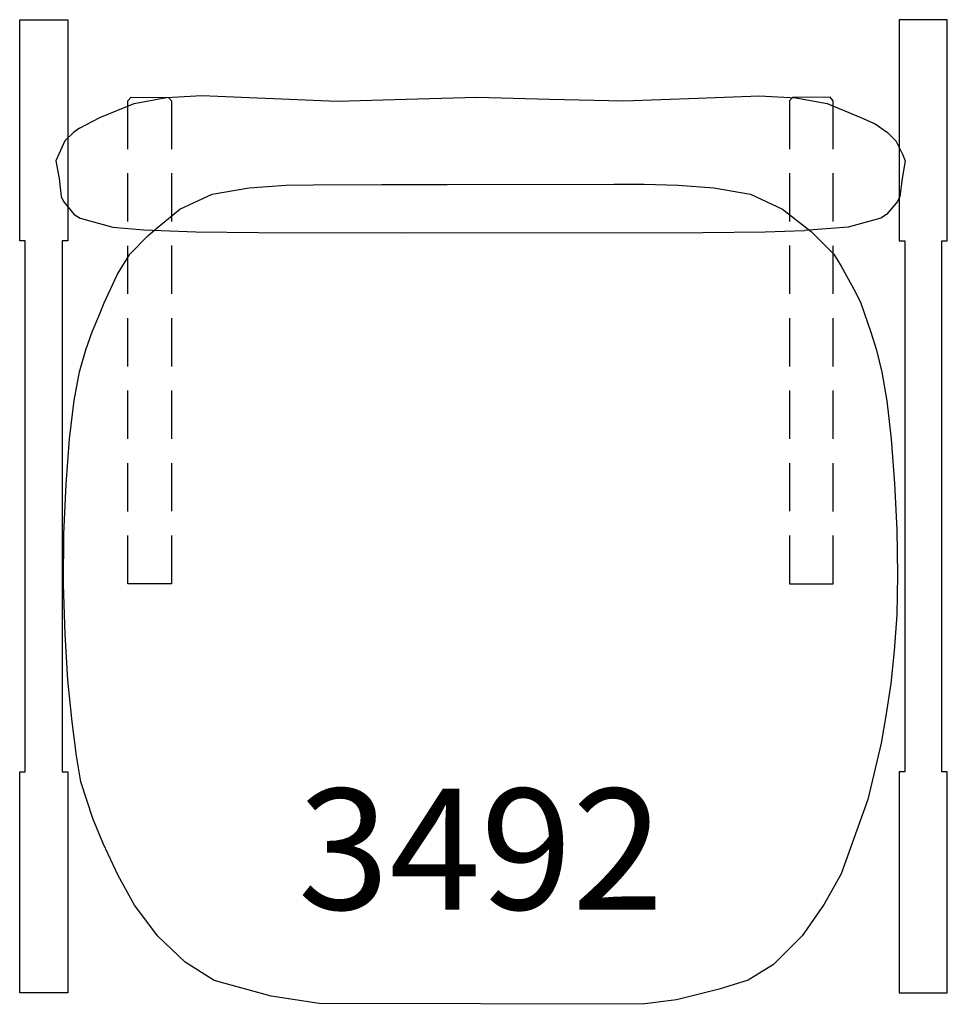
# Model space of a CAD drawing. Extents: x 0 to 19.2, y -20.4 to 0.
import ezdxf
from ezdxf.enums import TextEntityAlignment as Align

# ---------------------------------------------------------------- set-up
doc = ezdxf.new("R2010")
doc.units = 0
doc.header["$LTSCALE"] = 2
doc.header["$MEASUREMENT"] = 0
doc.linetypes.add('DASHED', pattern=[0.75, 0.5, -0.25])
doc.layers.add('AFUCH-P', color=2, linetype='Continuous')
doc.layers.add('AFUCH-P-TN', color=2, linetype='Continuous')

msp = doc.modelspace()

# ---------------------------------------------------------------- linework, layer by layer
at = {"layer": 'AFUCH-P'}
for p, q in [((0, 0), (1, 0.002)), ((1, 0.002), (1, -4.575)), ((0, -4.575), (0, 0)), ((19.205, -0.002), (18.205, -0.001)), ((18.205, -0.001), (18.205, -4.578)), ((19.205, -4.578), (19.205, -0.002)), ((2.37, -1.73), (3.038, -1.61)), ((3.038, -1.61), (3.769, -1.569)), ((3.769, -1.569), (6.572, -1.682)), ((8.003, -1.641), (9.461, -1.602)), ((9.461, -1.602), (10.971, -1.641)), ((12.507, -1.675), (14.043, -1.621)), ((14.043, -1.621), (15.317, -1.571)), ((15.317, -1.571), (16.07, -1.619)), ((16.07, -1.619), (16.719, -1.736)), ((1.657, -2.024), (2.37, -1.73)), ((6.572, -1.682), (8.003, -1.641)), ((10.971, -1.641), (12.507, -1.675)), ((16.719, -1.736), (17.417, -2.022)), ((1.238, -2.242), (1.657, -2.024)), ((17.417, -2.022), (17.71, -2.154)), ((17.71, -2.154), (17.965, -2.33)), ((1.111, -2.331), (0.935, -2.508)), ((1.238, -2.242), (1.111, -2.331)), ((17.965, -2.33), (18.142, -2.508)), ((0.935, -2.508), (0.807, -2.782)), ((18.142, -2.508), (18.275, -2.783)), ((0.807, -2.782), (0.747, -2.917)), ((18.275, -2.783), (18.334, -2.917)), ((0.747, -2.917), (0.814, -3.289)), ((18.334, -2.917), (18.268, -3.289)), ((0.814, -3.289), (0.858, -3.655)), ((4.754, -3.476), (5.508, -3.426)), ((5.508, -3.426), (6.078, -3.417)), ((6.078, -3.417), (7.495, -3.409)), ((7.495, -3.409), (8.853, -3.408)), ((8.853, -3.408), (12.303, -3.406)), ((12.303, -3.406), (12.931, -3.404)), ((12.931, -3.404), (13.636, -3.426)), ((13.636, -3.426), (14.373, -3.476)), ((18.268, -3.289), (18.224, -3.655)), ((0.858, -3.655), (0.907, -3.76)), ((3.316, -3.917), (3.983, -3.609)), ((3.983, -3.609), (4.754, -3.476)), ((14.373, -3.476), (15.131, -3.61)), ((15.131, -3.61), (15.792, -3.919)), ((18.224, -3.655), (18.174, -3.76)), ((0.907, -3.76), (1.131, -4.032)), ((18.174, -3.76), (17.949, -4.032)), ((1.131, -4.032), (1.255, -4.104)), ((2.845, -4.307), (3.316, -3.917)), ((15.792, -3.919), (16.383, -4.383)), ((17.949, -4.032), (17.825, -4.104)), ((1.255, -4.104), (1.929, -4.296)), ((17.825, -4.104), (17.149, -4.296)), ((1.929, -4.296), (2.571, -4.346)), ((2.282, -4.849), (2.659, -4.468)), ((2.571, -4.346), (3.645, -4.393)), ((2.659, -4.468), (2.845, -4.307)), ((3.645, -4.393), (4.939, -4.402)), ((4.939, -4.402), (8.014, -4.41)), ((8.014, -4.41), (14.14, -4.402)), ((14.14, -4.402), (15.434, -4.393)), ((15.434, -4.393), (16.251, -4.365)), ((17.149, -4.296), (16.251, -4.365)), ((16.383, -4.383), (16.852, -4.852)), ((0.112, -4.575, 0), (0, -4.575, 0)), ((0.112, -15.567), (0.112, -4.575)), ((1, -4.575), (0.882, -4.575)), ((0.882, -4.575), (0.882, -15.568)), ((18.205, -4.578), (18.323, -4.578)), ((18.323, -4.578), (18.323, -15.57)), ((19.092, -15.569), (19.092, -4.578)), ((19.092, -4.578), (19.205, -4.578)), ((2.024, -5.264), (2.282, -4.849)), ((16.852, -4.852), (17.009, -5.098)), ((1.747, -5.857), (2.024, -5.264)), ((17.009, -5.098), (17.303, -5.639)), ((17.303, -5.639), (17.414, -5.869)), ((1.639, -6.135), (1.747, -5.857)), ((17.414, -5.869), (17.618, -6.468)), ((1.503, -6.458), (1.639, -6.135)), ((1.366, -6.833), (1.503, -6.458)), ((17.618, -6.468), (17.739, -6.841)), ((1.241, -7.289), (1.366, -6.833)), ((17.739, -6.841), (17.85, -7.294)), ((1.129, -7.884), (1.241, -7.289)), ((17.85, -7.294), (17.95, -7.888)), ((1.033, -8.678), (1.129, -7.884)), ((17.95, -7.888), (18.039, -8.68)), ((0.959, -9.615), (1.033, -8.678)), ((18.039, -8.68), (18.111, -9.596)), ((0.914, -10.638), (0.959, -9.615)), ((18.111, -9.596), (18.159, -10.559)), ((18.159, -10.559), (18.176, -11.492)), ((0.905, -11.691), (0.914, -10.638)), ((18.176, -11.492), (18.157, -12.319)), ((0.939, -12.717), (0.905, -11.691)), ((18.157, -12.319), (18.107, -13.061)), ((0.997, -13.67), (0.939, -12.717)), ((18.107, -13.061), (18.033, -13.737)), ((1.088, -14.534), (0.997, -13.67)), ((18.033, -13.737), (17.939, -14.369)), ((17.939, -14.369), (17.833, -14.976)), ((1.174, -15.237), (1.088, -14.534)), ((17.833, -14.976), (17.559, -16.141)), ((1.267, -15.773), (1.174, -15.237)), ((0, -15.568), (0.112, -15.567)), ((0, -20.141), (0, -15.568)), ((0.882, -15.568, 0), (1, -15.568, 0)), ((1, -15.568), (1, -20.141)), ((18.323, -15.57), (18.205, -15.57)), ((18.205, -15.57), (18.205, -20.143)), ((19.205, -15.57), (19.092, -15.569)), ((19.205, -20.143), (19.205, -15.57)), ((1.512, -16.532), (1.267, -15.773)), ((17.559, -16.141), (17.01, -17.681)), ((1.729, -17.05), (1.512, -16.532)), ((2.036, -17.711), (1.729, -17.05)), ((2.374, -18.328), (2.036, -17.711)), ((17.01, -17.681), (16.658, -18.31)), ((2.863, -18.969), (2.374, -18.328)), ((16.658, -18.31), (16.198, -18.965)), ((3.425, -19.511), (2.863, -18.969)), ((16.198, -18.965), (15.609, -19.559)), ((4.026, -19.889), (3.425, -19.511)), ((15.609, -19.559), (15.081, -19.883)), ((5.203, -20.209), (4.026, -19.889)), ((15.081, -19.883), (14.479, -20.065)), ((1, -20.141), (0, -20.141)), ((14.479, -20.065), (13.6, -20.289)), ((18.205, -20.143), (19.205, -20.143)), ((6.197, -20.361), (5.203, -20.209)), ((12.89, -20.38), (6.197, -20.361)), ((13.6, -20.289), (12.89, -20.38))]:
    msp.add_line(p, q, dxfattribs=at)
at = {"layer": 'AFUCH-P', "linetype": 'DASHED'}
for p, q in [((2.239, -1.675), (2.305, -1.605)), ((2.305, -1.605), (3.081, -1.607)), ((3.081, -1.607), (3.145, -1.675)), ((16.003, -1.607), (15.94, -1.675)), ((16.78, -1.605), (16.003, -1.607)), ((16.845, -1.675), (16.78, -1.605)), ((2.239, -11.676), (2.239, -1.675)), ((3.145, -1.675), (3.145, -11.675)), ((15.94, -1.675), (15.94, -11.675)), ((16.845, -11.676), (16.845, -1.675)), ((3.145, -11.675), (2.239, -11.676)), ((15.94, -11.675), (16.845, -11.676))]:
    msp.add_line(p, q, dxfattribs=at)

# ---------------------------------------------------------------- texts
at = {"layer": 'AFUCH-P-TN'}
msp.add_text('3492', height=2.5, dxfattribs=at).set_placement((9.544, -18.418), align=Align.CENTER)

doc.saveas('drawing.dxf')
